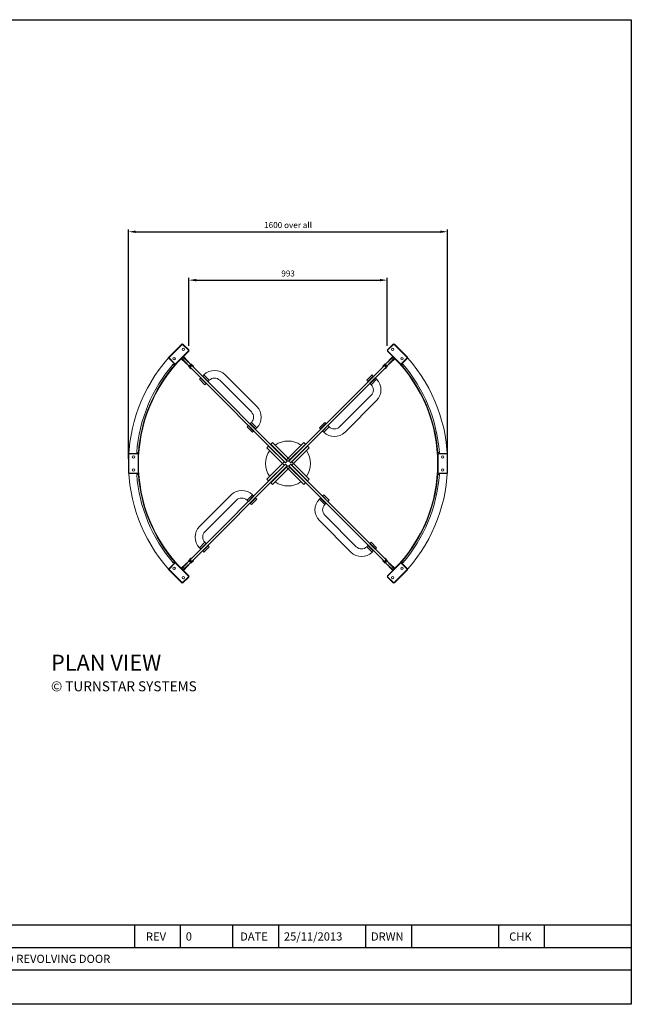
# Model space of a CAD drawing. Units: millimetres. Extents: x 0 to 59074, y 0 to 36009.
# Drawn here: x 37932 to 40999, y 25886 to 30818 of the extents above; entities that cross this region are included whole.
import ezdxf

# ---------------------------------------------------------------- set-up
doc = ezdxf.new("R2010")
doc.units = ezdxf.units.MM
doc.layers.get('0').update_dxf_attribs({"lineweight": 5})
doc.layers.get('Defpoints').update_dxf_attribs({"lineweight": 5})
doc.styles.get("Standard").update_dxf_attribs({"font": 'arial.ttf'})
doc.styles.add('TURNSTAR_STD', font='arial.ttf')
doc.dimstyles.new('ModelDim', dxfattribs={"dimscale": 12, "dimtxt": 2.5, "dimasz": 3, "dimexe": 1, "dimexo": 2, "dimgap": 1.5, "dimtad": 1, "dimtoh": 1, "dimdec": 3, "dimdsep": 46, "dimtxsty": 'Standard', "dimcen": 0, "dimadec": 0, "dimazin": 2, "dimtfac": 1, "dimtdec": 3, "dimtofl": 0, "dimtmove": 0, "dimatfit": 3, "dimfxl": 0, "dimtolj": 1, "dimtzin": 0, "dimarcsym": 0})

# ---------------------------------------------------------------- blocks, each defined once
blk = doc.blocks.new('*D81')
at = {"color": 0, "lineweight": -2, "ltscale": 10}
for p, q in [((38478, 28619), (38478, 29767.8)), ((38514, 29755.8), (40042, 29755.8)), ((40078, 28619), (40078, 29767.8))]:
    blk.add_line(p, q, dxfattribs=at)
at = {"color": 0}
for points in [[(38514, 29761.8), (38514, 29749.8), (38478, 29755.8)], [(40042, 29749.8), (40042, 29761.8), (40078, 29755.8)]]:
    blk.add_solid(points, dxfattribs=at)
at = {"layer": 'Defpoints', "color": 0}
for p in [(40078, 29755.8), (38478, 28595), (40078, 28595)]:
    blk.add_point(p, dxfattribs=at)
at = {"color": 0, "insert": (39278, 29789.2), "char_height": 30, "attachment_point": 5}
blk.add_mtext('\\A1;1600 over all', dxfattribs=at)
blk = doc.blocks.new('*D82')
at = {"color": 0, "lineweight": -2, "ltscale": 10}
for p, q in [((38781.3, 29184.7), (38781.3, 29525.4)), ((38817.3, 29513.4), (39738.6, 29513.4)), ((39774.6, 29184.7), (39774.6, 29525.4))]:
    blk.add_line(p, q, dxfattribs=at)
at = {"color": 0}
for points in [[(38817.3, 29519.4), (38817.3, 29507.4), (38781.3, 29513.4)], [(39738.6, 29507.4), (39738.6, 29519.4), (39774.6, 29513.4)]]:
    blk.add_solid(points, dxfattribs=at)
at = {"layer": 'Defpoints', "color": 0}
for p in [(39774.6, 29513.4), (38781.3, 29160.7), (39774.6, 29160.7)]:
    blk.add_point(p, dxfattribs=at)
at = {"color": 0, "insert": (39278, 29546.7), "char_height": 30, "attachment_point": 5}
blk.add_mtext('\\A1;993', dxfattribs=at)

msp = doc.modelspace()

# ---------------------------------------------------------------- linework, layer by layer
at = {"ltscale": 10}
for p, q in [((38747.3611, 29121.0524), (38744.1791, 29117.8704)), ((38781.1255, 29084.106), (38744.1791, 29117.8704)), ((38781.1255, 29084.106), (38745.7701, 29119.4614)), ((38781.1255, 29084.106), (38747.3611, 29121.0524)), ((38751.8866, 29125.5779), (38755.0686, 29128.7598)), ((38788.8329, 29091.8135), (38751.8866, 29125.5779)), ((38788.8329, 29091.8135), (38753.4776, 29127.1688)), ((38788.8329, 29091.8135), (38755.0686, 29128.7598)), ((39767.1153, 29091.8135), (39800.8796, 29128.7598)), ((39767.1153, 29091.8135), (39802.4706, 29127.1688)), ((39767.1153, 29091.8135), (39804.0616, 29125.5779)), ((39774.8227, 29084.106), (39808.5871, 29121.0524)), ((39774.8227, 29084.106), (39810.1781, 29119.4614)), ((39774.8227, 29084.106), (39811.7691, 29117.8704)), ((39804.0616, 29125.5779), (39800.8796, 29128.7598)), ((39808.5871, 29121.0524), (39811.7691, 29117.8704)), ((38702.3473, 29092.2698), (38708.2678, 29086.8895)), ((38778.8274, 29081.8079), (38779.5345, 29082.5151)), ((38778.8274, 29081.8079), (38791.2017, 29069.4336)), ((38782.7165, 29085.697), (38779.5345, 29082.5151)), ((38779.5345, 29082.5151), (38783.7771, 29078.2724)), ((38782.7165, 29085.697), (38783.4236, 29086.4041)), ((38782.7165, 29085.697), (38786.9591, 29081.4544)), ((38783.4236, 29086.4041), (38788.3733, 29081.4544)), ((38783.7771, 29078.2724), (38786.9591, 29081.4544)), ((38784.8378, 29077.9189), (38788.3733, 29081.4544)), ((38792.2624, 29070.4942), (38784.8378, 29077.9189)), ((38787.2419, 29090.2225), (38786.5348, 29089.5154)), ((38786.5348, 29089.5154), (38791.4846, 29084.5657)), ((38795.0201, 29086.4041), (38786.5348, 29077.9189)), ((39265.625, 28598.8286), (38786.5348, 29077.9188)), ((38787.2419, 29090.2225), (38790.4239, 29093.4045)), ((38787.2419, 29090.2225), (38791.4846, 29085.9799)), ((38791.131, 29094.1116), (38790.4239, 29093.4045)), ((38790.4239, 29093.4045), (38794.6666, 29089.1619)), ((38791.131, 29094.1116), (38803.5054, 29081.7372)), ((38791.2017, 29069.4336), (38792.2624, 29070.4942)), ((38794.6666, 29089.1619), (38791.4846, 29085.9799)), ((38795.0201, 29088.1012), (38791.4846, 29084.5657)), ((38802.4447, 29080.6766), (38795.0201, 29088.1012)), ((39274.1103, 28607.3139), (38795.0201, 29086.4041)), ((38803.5054, 29081.7372), (38802.4447, 29080.6766)), ((39281.8379, 28607.3139), (39760.9281, 29086.4041)), ((39290.3231, 28598.8286), (39769.4134, 29077.9188)), ((39764.8172, 29094.1116), (39752.4428, 29081.7372)), ((39752.4428, 29081.7372), (39753.5035, 29080.6766)), ((39753.5035, 29080.6766), (39760.9281, 29088.1012)), ((39760.9281, 29088.1012), (39764.4636, 29084.5657)), ((39760.9281, 29086.4041), (39769.4134, 29077.9189)), ((39765.5243, 29093.4045), (39761.2816, 29089.1619)), ((39761.2816, 29089.1619), (39764.4636, 29085.9799)), ((39763.6858, 29070.4942), (39771.1104, 29077.9189)), ((39764.7465, 29069.4336), (39763.6858, 29070.4942)), ((39768.7062, 29090.2225), (39764.4636, 29085.9799)), ((39769.4134, 29089.5154), (39764.4636, 29084.5657)), ((39777.1208, 29081.8079), (39764.7465, 29069.4336)), ((39764.8172, 29094.1116), (39765.5243, 29093.4045)), ((39768.7062, 29090.2225), (39765.5243, 29093.4045)), ((39772.5246, 29086.4041), (39767.5749, 29081.4544)), ((39771.1104, 29077.9189), (39767.5749, 29081.4544)), ((39768.7062, 29090.2225), (39769.4134, 29089.5154)), ((39773.2317, 29085.697), (39768.9891, 29081.4544)), ((39772.1711, 29078.2724), (39768.9891, 29081.4544)), ((39776.4137, 29082.5151), (39772.1711, 29078.2724)), ((39773.2317, 29085.697), (39772.5246, 29086.4041)), ((39773.2317, 29085.697), (39776.4137, 29082.5151)), ((39777.1208, 29081.8079), (39776.4137, 29082.5151)), ((39853.6009, 29092.2698), (39847.6804, 29086.8895)), ((38850.4661, 29033.0795), (38877.4776, 29006.0681)), ((38883.1344, 29011.7249), (38856.1229, 29038.7364)), ((39094.0809, 28853.5285), (38935.8365, 29011.7729)), ((38962.8277, 29038.8047), (39121.0924, 28880.54)), ((39716.0887, 29022.473), (39689.0772, 28995.4615)), ((39694.734, 28989.8047), (39721.7455, 29016.8161)), ((39536.5376, 28778.8581), (39694.782, 28937.1025)), ((39721.8138, 28910.1114), (39563.5491, 28751.8467)), ((39115.4356, 28768.11), (39088.4241, 28795.1215)), ((39115.4356, 28768.1099), (39088.4241, 28795.1214)), ((39094.0809, 28800.7783), (39121.0924, 28773.7668)), ((39094.081, 28800.7783), (39121.0925, 28773.7668)), ((39451.119, 28757.5035), (39478.1305, 28784.5149)), ((39451.1191, 28757.5035), (39478.1306, 28784.515)), ((39483.7874, 28778.8581), (39456.7759, 28751.8466)), ((39483.7874, 28778.8581), (39456.7759, 28751.8467)), ((39172.1154, 28673.2465), (39180.6007, 28681.7318)), ((39253.9578, 28591.4041), (39172.1154, 28673.2465)), ((39180.6007, 28681.7318), (39181.6613, 28682.7925)), ((39264.5644, 28597.768), (39180.6007, 28681.7318)), ((39191.2073, 28692.3384), (39190.1466, 28691.2778)), ((39199.6925, 28700.8237), (39191.2073, 28692.3384)), ((39275.171, 28608.3746), (39191.2073, 28692.3384)), ((39281.535, 28618.9812), (39199.6925, 28700.8237)), ((39274.4132, 28618.9812), (39356.2556, 28700.8237)), ((39280.7771, 28608.3746), (39364.7409, 28692.3384)), ((39291.3837, 28597.768), (39375.3475, 28681.7318)), ((39301.9903, 28591.4041), (39383.8328, 28673.2465)), ((39356.2556, 28700.8237), (39364.7409, 28692.3384)), ((39364.7409, 28692.3384), (39365.8016, 28691.2778)), ((39375.3475, 28681.7318), (39374.2869, 28682.7925)), ((39383.8328, 28673.2465), (39375.3475, 28681.7318)), ((38527.2878, 28649.9649), (38519.2969, 28650.3468)), ((39275.171, 28608.3746), (39264.5644, 28597.768)), ((39277.9741, 28622.5421), (39269.4888, 28614.0569)), ((39286.4594, 28614.0569), (39277.9741, 28622.5421)), ((39280.7771, 28608.3746), (39291.3837, 28597.768)), ((40028.6604, 28649.9649), (40036.6513, 28650.3468)), ((39265.625, 28591.1013), (38786.5348, 28112.0111)), ((39274.1103, 28582.6161), (38795.0201, 28103.5258)), ((39253.9578, 28598.5259), (39172.1154, 28516.6834)), ((39264.5644, 28592.1619), (39180.6007, 28508.1981)), ((39275.171, 28581.5553), (39191.2073, 28497.5915)), ((39281.535, 28570.9487), (39199.6925, 28489.1063)), ((39258.8822, 28603.4503), (39250.3969, 28594.965)), ((39250.3969, 28594.965), (39258.8822, 28586.4797)), ((39275.171, 28581.5553), (39264.5644, 28592.1619)), ((39269.4888, 28575.8731), (39277.9741, 28567.3878)), ((39274.4132, 28570.9487), (39356.2556, 28489.1063)), ((39277.9741, 28567.3878), (39286.4594, 28575.8731)), ((39280.7771, 28581.5553), (39291.3837, 28592.1619)), ((39280.7771, 28581.5553), (39364.7409, 28497.5915)), ((39281.8379, 28582.6161), (39760.9281, 28103.5258)), ((39290.3231, 28591.1013), (39769.4134, 28112.0111)), ((39291.3837, 28592.1619), (39375.3475, 28508.1981)), ((39305.5513, 28594.965), (39297.066, 28603.4503)), ((39297.066, 28586.4797), (39305.5513, 28594.965)), ((39301.9903, 28598.5259), (39383.8328, 28516.6834)), ((38527.2878, 28539.9651), (38519.2969, 28539.5831)), ((38527.2878, 28539.9651), (38519.2969, 28539.5831)), ((39172.1154, 28516.6834), (39180.6007, 28508.1981)), ((39180.6007, 28508.1981), (39181.6613, 28507.1375)), ((39375.3475, 28508.1981), (39374.2869, 28507.1375)), ((39383.8328, 28516.6834), (39375.3475, 28508.1981)), ((40028.6604, 28539.9651), (40036.6513, 28539.5831)), ((40028.6604, 28539.9651), (40036.6513, 28539.5831)), ((39191.2073, 28497.5915), (39190.1466, 28498.6522)), ((39199.6925, 28489.1063), (39191.2073, 28497.5915)), ((39356.2556, 28489.1063), (39364.7409, 28497.5915)), ((39364.7409, 28497.5915), (39365.8016, 28498.6522)), ((38834.1344, 28279.8186), (38992.3991, 28438.0833)), ((39019.4106, 28411.0718), (38861.1662, 28252.8274)), ((39072.1608, 28411.0719), (39099.1723, 28438.0834)), ((39072.1608, 28411.0718), (39099.1722, 28438.0833)), ((39104.8291, 28432.4264), (39077.8176, 28405.415)), ((39104.8291, 28432.4265), (39077.8177, 28405.415)), ((39461.8672, 28389.1517), (39434.8557, 28416.1632)), ((39461.8672, 28389.1516), (39434.8558, 28416.1631)), ((39440.5126, 28421.82), (39467.524, 28394.8086)), ((39440.5126, 28421.82), (39467.5241, 28394.8085)), ((39593.1205, 28151.1253), (39434.8558, 28309.39)), ((39461.8672, 28336.4015), (39620.1117, 28178.1571)), ((38861.2142, 28200.1253), (38834.2027, 28173.1138)), ((38839.8595, 28167.457), (38866.871, 28194.4685)), ((39672.8138, 28178.205), (39699.8252, 28151.1936)), ((39705.4821, 28156.8504), (39678.4706, 28183.8619)), ((38778.8274, 28108.122), (38791.2017, 28120.4964)), ((38779.5345, 28107.4149), (38783.7771, 28111.6575)), ((38783.7771, 28111.6575), (38786.9591, 28108.4756)), ((38792.2624, 28119.4357), (38784.8378, 28112.0111)), ((38784.8378, 28112.0111), (38788.3733, 28108.4756)), ((38795.0201, 28103.5258), (38786.5348, 28112.0111)), ((38791.2017, 28120.4964), (38792.2624, 28119.4357)), ((39760.9281, 28103.5258), (39769.4134, 28112.0111)), ((39764.7465, 28120.4964), (39763.6858, 28119.4357)), ((39763.6858, 28119.4357), (39771.1104, 28112.0111)), ((39777.1208, 28108.122), (39764.7465, 28120.4964)), ((39771.1104, 28112.0111), (39767.5749, 28108.4756)), ((39772.1711, 28111.6575), (39768.9891, 28108.4756)), ((39776.4137, 28107.4149), (39772.1711, 28111.6575)), ((38702.3473, 28097.6602), (38708.2678, 28103.0405)), ((38781.1255, 28105.8239), (38744.1791, 28072.0596)), ((38747.3611, 28068.8776), (38744.1791, 28072.0596)), ((38781.1255, 28105.8239), (38745.7701, 28070.4686)), ((38781.1255, 28105.8239), (38747.3611, 28068.8776)), ((38788.8329, 28098.1165), (38751.8866, 28064.3521)), ((38751.8866, 28064.3521), (38755.0686, 28061.1701)), ((38788.8329, 28098.1165), (38753.4776, 28062.7611)), ((38788.8329, 28098.1165), (38755.0686, 28061.1701)), ((38778.8274, 28108.122), (38779.5345, 28107.4149)), ((38782.7165, 28104.2329), (38779.5345, 28107.4149)), ((38782.7165, 28104.2329), (38786.9591, 28108.4756)), ((38782.7165, 28104.2329), (38783.4236, 28103.5258)), ((38783.4236, 28103.5258), (38788.3733, 28108.4756)), ((38786.5348, 28100.4145), (38791.4846, 28105.3643)), ((38787.2419, 28099.7074), (38786.5348, 28100.4145)), ((38787.2419, 28099.7074), (38791.4846, 28103.9501)), ((38787.2419, 28099.7074), (38790.4239, 28096.5255)), ((38790.4239, 28096.5255), (38794.6666, 28100.7681)), ((38791.131, 28095.8184), (38790.4239, 28096.5255)), ((38791.131, 28095.8184), (38803.5054, 28108.1927)), ((38795.0201, 28101.8288), (38791.4846, 28105.3643)), ((38794.6666, 28100.7681), (38791.4846, 28103.9501)), ((38802.4447, 28109.2534), (38795.0201, 28101.8288)), ((38803.5054, 28108.1927), (38802.4447, 28109.2534)), ((39752.4428, 28108.1927), (39753.5035, 28109.2534)), ((39764.8172, 28095.8184), (39752.4428, 28108.1927)), ((39753.5035, 28109.2534), (39760.9281, 28101.8288)), ((39760.9281, 28101.8288), (39764.4636, 28105.3643)), ((39761.2816, 28100.7681), (39764.4636, 28103.9501)), ((39765.5243, 28096.5255), (39761.2816, 28100.7681)), ((39769.4134, 28100.4145), (39764.4636, 28105.3643)), ((39768.7062, 28099.7074), (39764.4636, 28103.9501)), ((39764.8172, 28095.8184), (39765.5243, 28096.5255)), ((39768.7062, 28099.7074), (39765.5243, 28096.5255)), ((39767.1153, 28098.1165), (39804.0616, 28064.3521)), ((39767.1153, 28098.1165), (39800.8796, 28061.1701)), ((39767.1153, 28098.1165), (39802.4706, 28062.7611)), ((39772.5246, 28103.5258), (39767.5749, 28108.4756)), ((39768.7062, 28099.7074), (39769.4134, 28100.4145)), ((39773.2317, 28104.2329), (39768.9891, 28108.4756)), ((39773.2317, 28104.2329), (39772.5246, 28103.5258)), ((39773.2317, 28104.2329), (39776.4137, 28107.4149)), ((39774.8227, 28105.8239), (39811.7691, 28072.0596)), ((39774.8227, 28105.8239), (39808.5871, 28068.8776)), ((39774.8227, 28105.8239), (39810.1781, 28070.4686)), ((39777.1208, 28108.122), (39776.4137, 28107.4149)), ((39804.0616, 28064.3521), (39800.8796, 28061.1701)), ((39808.5871, 28068.8776), (39811.7691, 28072.0596)), ((39853.6009, 28097.6602), (39847.6804, 28103.0405))]:
    msp.add_line(p, q, dxfattribs=at)
at = {"color": 0, "lineweight": 30, "ltscale": 10}
for p, q in [((40999.0984, 26282.3181), (33821.1613, 26282.3181)), ((40999.0984, 25886.1212), (33821.1613, 25886.1212)), ((40999.0984, 25886.1212), (37000.5333, 25886.1212))]:
    msp.add_line(p, q, dxfattribs=at)
at = {"lineweight": 30, "ltscale": 10}
for p, q in [((38507.3288, 26282.3212), (38507.3283, 26170.1979)), ((38737.4484, 26282.3212), (38737.4484, 26170.1979)), ((38999.5302, 26282.3212), (38999.5297, 26170.1979)), ((39229.6498, 26282.3212), (39229.6498, 26170.1979)), ((39666.0529, 26282.3212), (39666.0524, 26170.1979)), ((39896.1725, 26282.3212), (39896.1725, 26170.1979)), ((40332.5756, 26282.3181), (40332.5751, 26170.1948)), ((40562.6952, 26282.3181), (40562.6952, 26170.1948)), ((36507.3372, 26170.1948), (40999.0984, 26170.1948)), ((36507.3367, 26058.0715), (40999.0984, 26058.0715))]:
    msp.add_line(p, q, dxfattribs=at)
for points in [[(33821.1613, 30817.944), (40999.0984, 30817.944), (40999.0984, 26282.3181), (33821.1613, 26282.3181)], [(33821.1613, 30817.944), (40999.0984, 30817.944), (40999.0984, 25886.1212), (33821.1613, 25886.1212)]]:
    msp.add_lwpolyline(points, close=True, dxfattribs=at)
at = {"ltscale": 10}
for points in [[(38780.1709, 29157.822), (38715.1171, 29092.7681, -0.414213562), (38709.4602, 29092.7681), (38679.7617, 29122.4666, -0.414213562), (38679.7617, 29128.1235), (38744.8156, 29193.1773, -0.414213562), (38750.4724, 29193.1773), (38780.1709, 29163.4788, -0.414213562)], [(38778.7567, 29159.2362), (38713.7029, 29094.1823, -0.414213562), (38710.8744, 29094.1823), (38681.1759, 29123.8808, -0.414213562), (38681.1759, 29126.7093), (38746.2298, 29191.7631, -0.414213562), (38749.0582, 29191.7631), (38778.7567, 29162.0646, -0.414213562)], [(39775.7773, 29157.822), (39840.8311, 29092.7681, 0.414213562), (39846.488, 29092.7681), (39876.1865, 29122.4666, 0.414213562), (39876.1865, 29128.1235), (39811.1326, 29193.1773, 0.414213562), (39805.4758, 29193.1773), (39775.7773, 29163.4788, 0.414213562)], [(39777.1915, 29159.2362), (39842.2453, 29094.1823, 0.414213562), (39845.0738, 29094.1823), (39874.7722, 29123.8808, 0.414213562), (39874.7722, 29126.7093), (39809.7184, 29191.7631, 0.414213562), (39806.89, 29191.7631), (39777.1915, 29162.0646, 0.414213562)], [(38527.9741, 28640.9649), (38527.9741, 28548.9649, -0.414213562), (38523.9741, 28544.9649), (38481.9741, 28544.9649, -0.414213562), (38477.9741, 28548.9649), (38477.9741, 28640.9649, -0.414213562), (38481.9741, 28644.9649), (38523.9741, 28644.9649, -0.414213562)], [(38527.9741, 28640.9649), (38527.9741, 28548.9649, -0.414213562), (38523.9741, 28544.9649), (38481.9741, 28544.9649, -0.414213562), (38477.9741, 28548.9649), (38477.9741, 28640.9649, -0.414213562), (38481.9741, 28644.9649), (38523.9741, 28644.9649, -0.414213562)], [(38525.9741, 28640.9649), (38525.9741, 28548.9649, -0.414213562), (38523.9741, 28546.9649), (38481.9741, 28546.9649, -0.414213562), (38479.9741, 28548.9649), (38479.9741, 28640.9649, -0.414213562), (38481.9741, 28642.9649), (38523.9741, 28642.9649, -0.414213562)], [(38525.9741, 28640.9649), (38525.9741, 28548.9649, -0.414213562), (38523.9741, 28546.9649), (38481.9741, 28546.9649, -0.414213562), (38479.9741, 28548.9649), (38479.9741, 28640.9649, -0.414213562), (38481.9741, 28642.9649), (38523.9741, 28642.9649, -0.414213562)], [(40027.9741, 28640.9649), (40027.9741, 28548.9649, 0.414213562), (40031.9741, 28544.9649), (40073.9741, 28544.9649, 0.414213562), (40077.9741, 28548.9649), (40077.9741, 28640.9649, 0.414213562), (40073.9741, 28644.9649), (40031.9741, 28644.9649, 0.414213562)], [(40027.9741, 28640.9649), (40027.9741, 28548.9649, 0.414213562), (40031.9741, 28544.9649), (40073.9741, 28544.9649, 0.414213562), (40077.9741, 28548.9649), (40077.9741, 28640.9649, 0.414213562), (40073.9741, 28644.9649), (40031.9741, 28644.9649, 0.414213562)], [(40029.9741, 28640.9649), (40029.9741, 28548.9649, 0.414213562), (40031.9741, 28546.9649), (40073.9741, 28546.9649, 0.414213562), (40075.9741, 28548.9649), (40075.9741, 28640.9649, 0.414213562), (40073.9741, 28642.9649), (40031.9741, 28642.9649, 0.414213562)], [(40029.9741, 28640.9649), (40029.9741, 28548.9649, 0.414213562), (40031.9741, 28546.9649), (40073.9741, 28546.9649, 0.414213562), (40075.9741, 28548.9649), (40075.9741, 28640.9649, 0.414213562), (40073.9741, 28642.9649), (40031.9741, 28642.9649, 0.414213562)], [(38780.1709, 28032.108), (38715.1171, 28097.1618, 0.414213562), (38709.4602, 28097.1618), (38679.7617, 28067.4633, 0.414213562), (38679.7617, 28061.8065), (38744.8156, 27996.7527, 0.414213562), (38750.4724, 27996.7527), (38780.1709, 28026.4512, 0.414213562)], [(38778.7567, 28030.6938), (38713.7029, 28095.7476, 0.414213562), (38710.8744, 28095.7476), (38681.1759, 28066.0491, 0.414213562), (38681.1759, 28063.2207), (38746.2298, 27998.1669, 0.414213562), (38749.0582, 27998.1669), (38778.7567, 28027.8654, 0.414213562)], [(39775.7773, 28032.108), (39840.8311, 28097.1618, -0.414213562), (39846.488, 28097.1618), (39876.1865, 28067.4633, -0.414213562), (39876.1865, 28061.8065), (39811.1326, 27996.7527, -0.414213562), (39805.4758, 27996.7527), (39775.7773, 28026.4512, -0.414213562)], [(39777.1915, 28030.6938), (39842.2453, 28095.7476, -0.414213562), (39845.0738, 28095.7476), (39874.7722, 28066.0491, -0.414213562), (39874.7722, 28063.2207), (39809.7184, 27998.1669, -0.414213562), (39806.89, 27998.1669), (39777.1915, 28027.8654, -0.414213562)]]:
    msp.add_lwpolyline(points, format="xyb", close=True, dxfattribs=at)
for points in [[(38861.2141, 28989.8046), (38834.2026, 29016.8161), (38839.8595, 29022.4729), (38866.871, 28995.4615)], [(38866.871, 28995.4615), (38839.8595, 29022.4729), (38840.9201, 29023.5336), (38867.9316, 28996.5221)], [(38850.4661, 29033.0795), (38877.4776, 29006.0681), (38876.4169, 29005.0074), (38849.4054, 29032.0189)], [(38856.1229, 29038.7364), (38883.1344, 29011.7249), (38877.4776, 29006.0681), (38850.4661, 29033.0795)], [(39672.8137, 29011.725), (39699.8252, 29038.7364), (39705.4821, 29033.0796), (39678.4706, 29006.0681)], [(39678.4706, 29006.0681), (39705.4821, 29033.0796), (39706.5427, 29032.0189), (39679.5312, 29005.0074)], [(39716.0887, 29022.473), (39689.0772, 28995.4615), (39688.0165, 28996.5222), (39715.028, 29023.5336)], [(39721.7455, 29016.8161), (39694.734, 28989.8047), (39689.0772, 28995.4615), (39716.0887, 29022.473)], [(39099.1721, 28751.8465), (39072.1606, 28778.858), (39077.8175, 28784.5149), (39104.829, 28757.5034)], [(39099.1722, 28751.8465), (39072.1607, 28778.8579), (39077.8175, 28784.5148), (39104.829, 28757.5033)], [(39104.829, 28757.5033), (39077.8175, 28784.5148), (39078.8782, 28785.5755), (39105.8897, 28758.564)], [(39104.829, 28757.5034), (39077.8175, 28784.5149), (39078.8781, 28785.5755), (39105.8896, 28758.564)], [(39115.4356, 28768.11), (39088.4241, 28795.1215), (39087.3634, 28794.0608), (39114.3749, 28767.0493)], [(39115.4356, 28768.1099), (39088.4241, 28795.1214), (39087.3635, 28794.0607), (39114.375, 28767.0493)], [(39121.0925, 28773.7668), (39094.081, 28800.7783), (39088.4241, 28795.1214), (39115.4356, 28768.1099)], [(39121.0924, 28773.7668), (39094.0809, 28800.7783), (39088.4241, 28795.1215), (39115.4356, 28768.11)], [(39434.8556, 28773.7669), (39461.8671, 28800.7784), (39467.5239, 28795.1215), (39440.5124, 28768.1101)], [(39434.8556, 28773.767), (39461.8671, 28800.7784), (39467.524, 28795.1216), (39440.5125, 28768.1101)], [(39440.5124, 28768.1101), (39467.5239, 28795.1215), (39468.5846, 28794.0609), (39441.5731, 28767.0494)], [(39440.5125, 28768.1101), (39467.524, 28795.1216), (39468.5846, 28794.0609), (39441.5732, 28767.0495)], [(39451.1191, 28757.5035), (39478.1306, 28784.515), (39477.0699, 28785.5757), (39450.0584, 28758.5642)], [(39451.119, 28757.5035), (39478.1305, 28784.5149), (39477.0699, 28785.5756), (39450.0584, 28758.5641)], [(39456.7759, 28751.8466), (39483.7874, 28778.8581), (39478.1305, 28784.5149), (39451.119, 28757.5035)], [(39456.7759, 28751.8467), (39483.7874, 28778.8581), (39478.1306, 28784.515), (39451.1191, 28757.5035)], [(39099.1723, 28438.0834), (39072.1608, 28411.0719), (39077.8177, 28405.415), (39104.8291, 28432.4265)], [(39099.1722, 28438.0833), (39072.1608, 28411.0718), (39077.8176, 28405.415), (39104.8291, 28432.4264)], [(39104.8291, 28432.4264), (39077.8176, 28405.415), (39078.8783, 28404.3543), (39105.8898, 28431.3658)], [(39104.8291, 28432.4265), (39077.8177, 28405.415), (39078.8783, 28404.3544), (39105.8898, 28431.3658)], [(39115.4357, 28421.8199), (39088.4243, 28394.8084), (39087.3636, 28395.8691), (39114.3751, 28422.8806)], [(39115.4357, 28421.8198), (39088.4242, 28394.8084), (39087.3636, 28395.869), (39114.375, 28422.8805)], [(39121.0925, 28416.163), (39094.0811, 28389.1515), (39088.4242, 28394.8084), (39115.4357, 28421.8198)], [(39121.0926, 28416.1631), (39094.0811, 28389.1516), (39088.4243, 28394.8084), (39115.4357, 28421.8199)], [(39434.8557, 28416.1632), (39461.8672, 28389.1517), (39467.524, 28394.8086), (39440.5126, 28421.82)], [(39434.8558, 28416.1631), (39461.8672, 28389.1516), (39467.5241, 28394.8085), (39440.5126, 28421.82)], [(39440.5126, 28421.82), (39467.524, 28394.8086), (39468.5847, 28395.8692), (39441.5732, 28422.8807)], [(39440.5126, 28421.82), (39467.5241, 28394.8085), (39468.5848, 28395.8692), (39441.5733, 28422.8806)], [(39451.1192, 28432.4266), (39478.1306, 28405.4152), (39477.07, 28404.3545), (39450.0585, 28431.366)], [(39451.1192, 28432.4266), (39478.1307, 28405.4151), (39477.07, 28404.3544), (39450.0586, 28431.3659)], [(39456.776, 28438.0835), (39483.7875, 28411.072), (39478.1306, 28405.4152), (39451.1192, 28432.4266)], [(39456.7761, 28438.0834), (39483.7876, 28411.072), (39478.1307, 28405.4151), (39451.1192, 28432.4266)], [(38834.2027, 28173.1138), (38861.2142, 28200.1253), (38866.871, 28194.4685), (38839.8595, 28167.457)], [(38839.8595, 28167.457), (38866.871, 28194.4685), (38867.9317, 28193.4078), (38840.9202, 28166.3963)], [(38877.4776, 28183.8619), (38850.4661, 28156.8504), (38849.4055, 28157.911), (38876.417, 28184.9225)], [(38883.1345, 28178.205), (38856.123, 28151.1935), (38850.4661, 28156.8504), (38877.4776, 28183.8619)], [(39699.8252, 28151.1936), (39672.8138, 28178.205), (39678.4706, 28183.8619), (39705.4821, 28156.8504)], [(39705.4821, 28156.8504), (39678.4706, 28183.8619), (39679.5313, 28184.9226), (39706.5428, 28157.9111)], [(39689.0772, 28194.4685), (39716.0887, 28167.457), (39715.028, 28166.3964), (39688.0166, 28193.4078)], [(39694.7341, 28200.1254), (39721.7456, 28173.1139), (39716.0887, 28167.457), (39689.0772, 28194.4685)]]:
    msp.add_lwpolyline(points, close=True, dxfattribs=at)
for centre in [(38753.2301, 29166.2365), (39802.7181, 29166.2365), (38706.7025, 29119.7089), (39849.2457, 29119.7089), (38502.9739, 28627.8649), (40052.9743, 28627.8649), (38502.9739, 28562.0649), (40052.9743, 28562.0649), (38706.7025, 28070.2211), (39849.2457, 28070.2211), (38753.2301, 28023.6934), (39802.7181, 28023.6934)]:
    msp.add_circle(centre, 6.1, dxfattribs=at)
for centre, radius, start, end in [((39277.9741, 28594.965), 800, 138.5209332, 221.4790668), ((39277.9741, 28594.965), 750, 135, 225), ((39277.9741, 28594.965), 750, 315, 45), ((39277.9741, 28594.965), 800, 318.5209332, 41.4790668), ((39277.9741, 28594.965), 760.6959, 139.175077, 175.8249324), ((39277.9741, 28594.965), 752.6984, 139.190365, 175.8096444), ((38909.5095, 28985.3498), 75.5, 45, 135), ((39277.9741, 28594.965), 752.6984, 4.1903556, 40.809635), ((39277.9741, 28594.965), 760.6959, 4.1750676, 40.824923), ((38909.5095, 28985.3498), 37.3, 45, 135), ((39668.3589, 28963.4296), 75.5, 315, 45), ((39668.3589, 28963.4296), 37.3, 315, 45), ((39067.7059, 28827.1534), 37.3, 315, 45), ((39067.7059, 28827.1533), 37.3, 315, 45), ((39067.7059, 28827.1534), 75.5, 315, 45), ((39067.7059, 28827.1533), 75.5, 315, 45), ((39510.1625, 28805.2332), 37.3, 225, 315), ((39510.1625, 28805.2332), 37.3, 225, 315), ((39277.9741, 28594.965), 112.4812, 54.9833705, 125.0166295), ((39510.1625, 28805.2332), 75.5, 225, 315), ((39510.1625, 28805.2332), 75.5, 225, 315), ((39277.9741, 28594.965), 112.4812, 144.9833705, 215.0166295), ((39277.9741, 28594.965), 112.4812, 324.9833705, 35.0166295), ((39277.9741, 28594.965), 760.6959, 184.1750676, 220.824923), ((39277.9741, 28594.965), 752.6984, 184.1903556, 220.809635), ((39277.9741, 28594.965), 752.6984, 319.190365, 355.8096444), ((39277.9741, 28594.965), 760.6959, 319.175077, 355.8249324), ((39045.7857, 28384.6967), 75.5, 45, 135), ((39045.7857, 28384.6968), 75.5, 45, 135), ((39277.9741, 28594.965), 112.4812, 234.9833705, 305.0166295), ((39045.7857, 28384.6968), 37.3, 45, 135), ((39045.7857, 28384.6967), 37.3, 45, 135), ((39488.2423, 28362.7766), 75.5, 135, 225), ((39488.2423, 28362.7766), 75.5, 135, 225), ((39488.2423, 28362.7766), 37.3, 135, 225), ((39488.2423, 28362.7766), 37.3, 135, 225), ((38887.5892, 28226.5004), 75.5, 135, 225), ((38887.5892, 28226.5004), 37.3, 135, 225), ((39646.4387, 28204.5801), 37.3, 225, 315), ((39646.4387, 28204.5801), 75.5, 225, 315)]:
    msp.add_arc(centre, radius, start, end, dxfattribs=at)

# ---------------------------------------------------------------- texts
at = {"lineweight": 30, "ltscale": 10, "style": 'TURNSTAR_STD'}
for s, p in [('REV', (38565.5569, 26204.9892)), ('DATE', (39037.7691, 26204.9892)), ('DRWN', (39693.5831, 26204.9892)), ('CHK', (40386.5372, 26204.986))]:
    msp.add_text(s, height=41.01678, dxfattribs=at).set_placement(p)
at = {"ltscale": 10, "insert": (38089.3112, 27637.45), "char_height": 80, "width": 1301.098402, "attachment_point": 1}
msp.add_mtext('{\\farial|b0|i0|c0|p34;PLAN VIEW\\P\\H0.625x;© TURNSTAR SYSTEMS}', dxfattribs=at)
at = {"lineweight": 30, "ltscale": 10, "char_height": 41.129466, "attachment_point": 1, "style": 'TURNSTAR_STD'}
for s, insert in [('{\\fArial|b1|i0|c0|p34;0}', (38765.0794, 26246.6098)), ('{\\fArial|b1|i0|c0|p34;25/11/2013}', (39257.2808, 26246.6067)), ('{\\fArial|b1|i0|c0|p34;4-WING 1600mm ATLAS RATE CONTROLLED REVOLVING DOOR}', (36765.0882, 26134.4834))]:
    msp.add_mtext(s, dxfattribs=dict(at, insert=insert))

# ---------------------------------------------------------------- dimensions: what is measured, and where the dimension line sits
at = {"ltscale": 10}
dim = msp.add_linear_dim(base=(40077.9741, 29755.8372), p1=(38477.9741, 28594.9649), p2=(40077.9741, 28594.9649), text='<> over all', dimstyle='ModelDim', dxfattribs=at)
dim.commit()
dim.dimension.update_dxf_attribs({"geometry": '*D81', "text_midpoint": (39277.9741, 29755.8372), "dimtype": 160})
dim = msp.add_linear_dim(base=(39774.6057, 29513.3713), p1=(38781.3425, 29160.6504), p2=(39774.6057, 29160.6504), dimstyle='ModelDim', override={"dimdec": 0}, dxfattribs=at)
dim.commit()
dim.dimension.update_dxf_attribs({"geometry": '*D82', "text_midpoint": (39277.9741, 29546.6988)})

doc.saveas('drawing.dxf')
